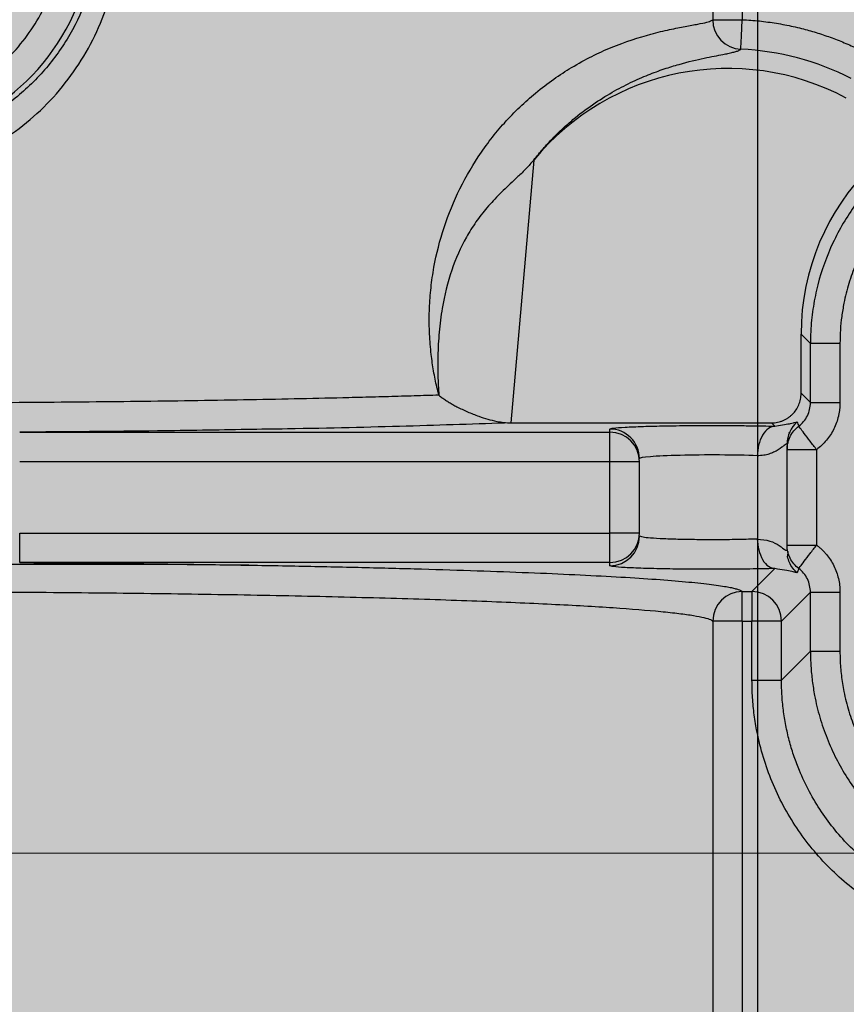
# Model space of a CAD drawing. Units: millimetres. Extents: x -291811 to 61400, y 19462 to 33921.
# Drawn here: x 49287 to 49315, y 24347 to 24380 of the extents above; entities that cross this region are included whole.
import ezdxf

# ---------------------------------------------------------------- set-up
doc = ezdxf.new("R2010")
doc.units = ezdxf.units.MM
doc.header["$LTSCALE"] = 50
doc.linetypes.add('HIDDEN', pattern=[1.905, 1.27, -0.635])
doc.layers.get('0').update_dxf_attribs({"color": 1})
doc.layers.get('Defpoints').update_dxf_attribs({"color": 4})
for name, color, linetype, lineweight in [('0_Koty', 153, 'Continuous', 5), ('0_Nevidcary', 8, 'HIDDEN', 5), ('0_Obrys', 7, 'Continuous', 35), ('0_Srafa', 8, 'Continuous', 5)]:
    doc.layers.add(name, color=color, linetype=linetype, lineweight=lineweight)
doc.styles.get("Standard").update_dxf_attribs({"font": 'tahoma.ttf'})
doc.dimstyles.new('SOSY', dxfattribs={"dimtxt": 2.5, "dimasz": 2.5, "dimexe": 1.5, "dimexo": 2.5, "dimtad": 1, "dimdec": 1, "dimtxsty": 'Standard', "dimcen": 2.5, "dimclrd": 256, "dimclre": 256, "dimclrt": 256, "dimadec": 0, "dimazin": 0, "dimtfac": 1, "dimtdec": 1, "dimtmove": 0, "dimatfit": 3, "dimfxl": 1, "dimtfill": 1, "dimlwd": -1, "dimlwe": -1, "dimarcsym": 0})

# ---------------------------------------------------------------- blocks, each defined once
blk = doc.blocks.new('*U255')
at = {"layer": '0_Srafa'}
h = blk.add_hatch(color=252, dxfattribs=at)
h.dxf.hatch_style = 1
h.paths.add_polyline_path([(1.5, 490), (-1.5, 490), (-1.5, 486.5), (1.5, 486.5)], flags=0)
h.paths.add_polyline_path([(1.5, 490), (-1.5, 490), (-1.5, 486.5), (1.5, 486.5)], flags=0)
h.paths.add_polyline_path([(1.5, 486.5), (-1.5, 486.5), (-1.493, 83.5), (1.507, 83.5)], flags=16)
h.paths.add_polyline_path([(1.5, 490), (-1.5, 490), (-1.5, 486.5), (1.5, 486.5)], flags=0)
h.paths.add_polyline_path([(1.5, 486.5), (-1.5, 486.5), (-1.493, 83.5), (1.507, 83.5)], flags=0)
h.paths.add_polyline_path([(1.5, 490), (-1.5, 490), (-1.5, 486.5), (1.5, 486.5)], flags=0)
h.paths.add_polyline_path([(60, 480), (50, 490), (50, 995), (45, 1000), (-45, 1000), (-50, 995), (-50, 490), (-50, 393.635, -0.702061), (-38.5, 389.482), (-38.5, 366.986, -0.702061), (-50, 362.832), (-50, 282.71, -0.702061), (-38.5, 278.556), (-38.5, 233.875, -0.702061), (-50, 229.722), (-50, 149.599, -0.702061), (-38.5, 145.446), (-38.5, 122.949, -0.702061), (-50, 118.796), (-50, 80), (50, 80), (50, 83.5), (60, 103.188)])
h.paths.add_polyline_path([(38.5, 122.949), (38.5, 145.446, -1), (51.5, 145.446), (51.5, 122.949, -1)], flags=16)
h.paths.add_polyline_path([(1.507, 83.5), (-1.493, 83.5), (-1.5, 490), (-1.507, 490), (-27.007, 490, -0.414142), (-33.007, 495.999), (-33.007, 524.643, -0.070905), (-32.768, 526.319), (-27.143, 545.67, -0.333475), (-21.387, 550), (-10.257, 550), (-10.257, 546.5), (-21.005, 546.5, 0.333581), (-23.885, 544.337), (-29.388, 525.408, 0.070688), (-29.507, 524.573), (-29.507, 496.5, 0.414864), (-26.5, 493.5), (26.5, 493.5, 0.413564), (29.493, 496.5), (29.493, 524.573, 0.070999), (29.374, 525.412), (23.872, 544.337, 0.333581), (20.991, 546.5), (10.243, 546.5), (10.243, 550), (21.359, 550, -0.333688), (27.127, 545.68), (32.755, 526.319, -0.070782), (32.993, 524.645), (32.993, 496.001, -0.414285), (26.993, 490), (26.993, 490), (1.5, 490)], flags=16)
h.paths.add_polyline_path([(31.723, 205.183, -1), (43.263, 205.183, -1)], flags=16)
h.paths.add_polyline_path([(38.5, 233.875), (38.5, 278.556, -1), (51.5, 278.556), (51.5, 233.875, -1)], flags=16)
h.paths.add_polyline_path([(-43.277, 205.183, -1), (-31.737, 205.183, -1)], flags=16)
h.paths.add_polyline_path([(32.993, 293.349, -1), (41.993, 293.349, -1)], flags=16)
h.paths.add_polyline_path([(-42.007, 293.349, -1), (-33.007, 293.349, -1)], flags=16)
h.paths.add_polyline_path([(38.5, 366.986), (38.5, 389.482, -1), (51.5, 389.482), (51.5, 366.986, -1)], flags=16)
h.paths.add_polyline_path([(31.723, 435.913, -1), (43.263, 435.913, -1)], flags=16)
h.paths.add_polyline_path([(-43.277, 435.913, -1), (-31.737, 435.913, -1)], flags=16)
h.paths.add_polyline_path([(-6.5, 608), (-6.5, 622, -1), (6.5, 622), (6.5, 608, -1)], flags=16)
h.paths.add_polyline_path([(-7, 795, -1), (7, 795, -1)], flags=16)
h.paths.add_polyline_path([(-6.5, 968.002), (-6.5, 982.002, -1), (6.5, 982.002), (6.5, 968.002, -1)], flags=16)
h.paths.add_polyline_path([(-50, 118.796, -0.175046), (-51.5, 122.949), (-51.5, 145.446, -0.175046), (-50, 149.599), (-50, 229.722, -0.175046), (-51.5, 233.875), (-51.5, 278.556, -0.175046), (-50, 282.71), (-50, 362.832, -0.175046), (-51.5, 366.986), (-51.5, 389.482, -0.175046), (-50, 393.635), (-50, 490), (-60, 480), (-60, 103.188), (-50, 83.5)])
blk = doc.blocks.new('*D210')
at = {"layer": '0_Koty', "transparency": 16777216}
for p, q in [((49136.883, 24776.937), (49136.883, 25302.931)), ((49461.883, 24120.737), (49461.883, 25302.931)), ((49211.883, 25257.931), (49386.883, 25257.931))]:
    blk.add_line(p, q, dxfattribs=at)
for points in [[(49211.883, 25270.431), (49211.883, 25245.431), (49136.883, 25257.931)], [(49386.883, 25270.431), (49386.883, 25245.431), (49461.883, 25257.931)]]:
    blk.add_solid(points, dxfattribs=at)
at = {"layer": 'Defpoints', "color": 0, "transparency": 16777216}
for p in [(49461.883, 25257.931), (49136.883, 24701.937), (49461.883, 24045.737)]:
    blk.add_point(p, dxfattribs=at)
at = {"layer": '0_Koty', "transparency": 16777216, "insert": (49299.383, 25354.804), "char_height": 75, "attachment_point": 2, "bg_fill": 3, "box_fill_scale": 1.1, "bg_fill_color": 256, "bg_fill_true_color": 13158600, "bg_fill_transparency": 0}
blk.add_mtext('{\\W0.8;325}', dxfattribs=at)

msp = doc.modelspace()

# ---------------------------------------------------------------- linework, layer by layer
at = {"layer": '0_Nevidcary'}
msp.add_lwpolyline([(49341.876, 24352.085), (49221.876, 24352.085), (49221.876, 24322.085), (49341.876, 24322.085)], close=True, dxfattribs=at)
at = {"layer": 'Defpoints'}
msp.add_lwpolyline([(49251.883, 25123.733), (49311.883, 25123.733), (49311.883, 24048.737), (49251.883, 24048.737)], close=True, dxfattribs=at)

# ---------------------------------------------------------------- block references
at = {"layer": '0_Obrys'}
msp.add_blockref('*U255', (49281.883, 24043.737), dxfattribs=at)

# ---------------------------------------------------------------- next in the draw order: dimensions: what is measured, and where the dimension line sits
at = {"layer": '0_Koty'}
dim = msp.add_linear_dim(base=(49461.883, 25257.931), p1=(49136.883, 24701.937), p2=(49461.883, 24045.737), angle=0, text='{\\W0.8;<>}', dimstyle='SOSY', override={"dimscale": 30, "dimtfill": 0}, dxfattribs=at)
dim.commit()
dim.dimension.update_dxf_attribs({"geometry": '*D210', "text_midpoint": (49299.383, 25315.743)})

# ---------------------------------------------------------------- next in the draw order: linework, layer by layer
for p, q in [((49310.368, 24393.947), (49310.368, 24380.311)), ((49311.367, 24393.947), (49311.367, 24380.311)), ((49310.368, 24380.311), (49311.367, 24380.311)), ((49304.308, 24375.558), (49303.537, 24366.658)), ((49313.676, 24369.348), (49313.361, 24369.663)), ((49313.361, 24367.658), (49313.361, 24369.663)), ((49313.676, 24367.342), (49313.676, 24369.348)), ((49314.675, 24369.348), (49314.675, 24367.342)), ((49313.361, 24367.658), (49313.676, 24367.342)), ((49303.537, 24366.658), (49312.361, 24366.658)), ((49312.474, 24366.546), (49312.361, 24366.658)), ((49313.13, 24366.667), (49313.229, 24366.693)), ((49286.904, 24366.343), (49306.884, 24366.343)), ((49306.884, 24366.343), (49306.884, 24366.448)), ((49312.474, 24366.546), (49312.598, 24366.567)), ((49312.95, 24366.323), (49312.965, 24366.33)), ((49312.903, 24366.13), (49312.91, 24365.973)), ((49312.884, 24362.52), (49312.884, 24365.749)), ((49313.884, 24365.749), (49313.884, 24362.52)), ((49306.884, 24365.343), (49286.904, 24365.343)), ((49306.884, 24362.926), (49306.884, 24365.343)), ((49307.884, 24362.926), (49307.884, 24365.343)), ((49286.904, 24362.926), (49306.884, 24362.926)), ((49307.938, 24362.805), (49307.884, 24362.821)), ((49312.851, 24362.344), (49312.884, 24362.33)), ((49312.91, 24362.296), (49312.903, 24362.139)), ((49306.884, 24361.926), (49286.904, 24361.926)), ((49306.884, 24361.821), (49306.884, 24361.926)), ((49312.952, 24361.969), (49312.934, 24361.976)), ((49294.664, 24361.84), (49293.398, 24361.849)), ((49311.696, 24360.946), (49312.474, 24361.723)), ((49313.229, 24361.576), (49313.174, 24361.591)), ((49311.367, 24360.946), (49311.696, 24360.946)), ((49313.676, 24360.927), (49312.696, 24359.947)), ((49313.676, 24360.927), (49314.675, 24360.927)), ((49313.676, 24358.921), (49313.676, 24360.927)), ((49314.675, 24360.927), (49314.675, 24358.921)), ((49310.368, 24359.947), (49310.368, 24323.322)), ((49311.367, 24359.947), (49310.368, 24359.947)), ((49311.367, 24359.947), (49311.367, 24323.322)), ((49311.367, 24359.947), (49311.696, 24359.947)), ((49312.696, 24359.947), (49311.696, 24359.947)), ((49311.696, 24357.941), (49311.696, 24359.947)), ((49312.696, 24357.941), (49312.696, 24359.947)), ((49312.696, 24357.941), (49313.676, 24358.921)), ((49311.696, 24357.941), (49312.696, 24357.941))]:
    msp.add_line(p, q)
for centre, radius, start, end in [((49281.884, 24383.635), 7.534, 134.9932, 45.0068), ((49311.369, 24380.312), 1.001, 180.0758, 267.2088), ((49310.884, 24370.135), 9.189, 63.0205, 87.2824), ((49310.884, 24370.135), 8.524, 61.9676, 140.4876), ((49313.881, 24365.939), 0.997, 130.896, 179.9871), ((49306.885, 24365.448), 1, 0.0171, 90.0179), ((49306.885, 24365.343), 1, 0.0175, 90.0175), ((49306.885, 24362.926), 1, 269.9825, 359.9825), ((49306.885, 24362.821), 1, 269.9825, 359.9825), ((49311.369, 24359.945), 1.001, 90.0781, 179.9198), ((49311.695, 24359.945), 1.001, 0.0813, 89.9187)]:
    msp.add_arc(centre, radius, start, end)
msp.add_ellipse((49321.365, 24369.653), major_axis=(-5.664, 5.664), ratio=0.998783, start_param=-0.784789, end_param=0.784789)
for points, knots in [([(49275.879, 24389.744), (49275.822, 24389.683), (49275.707, 24389.562), (49275.541, 24389.373), (49275.381, 24389.179), (49275.227, 24388.981), (49275.003, 24388.678), (49274.726, 24388.257), (49274.418, 24387.708), (49274.149, 24387.137), (49273.846, 24386.352), (49273.573, 24385.33), (49273.422, 24384.067), (49273.451, 24382.794), (49273.66, 24381.54), (49274.043, 24380.331), (49274.592, 24379.194), (49275.297, 24378.149), (49276.144, 24377.218), (49277.119, 24376.421), (49278.204, 24375.776), (49279.378, 24375.3), (49280.615, 24375.008), (49281.884, 24374.909), (49283.154, 24375.008), (49284.391, 24375.3), (49285.564, 24375.776), (49286.65, 24376.421), (49287.625, 24377.218), (49288.472, 24378.149), (49289.177, 24379.194), (49289.726, 24380.331), (49290.109, 24381.54), (49290.318, 24382.794), (49290.347, 24384.067), (49290.196, 24385.33), (49289.922, 24386.352), (49289.619, 24387.137), (49289.351, 24387.708), (49289.043, 24388.257), (49288.735, 24388.724), (49288.441, 24389.115), (49288.175, 24389.438), (49287.985, 24389.642), (49287.889, 24389.744)], [0, 0, 0, 0, 0.006259, 0.012511, 0.018761, 0.025013, 0.031273, 0.046916, 0.062541, 0.078191, 0.093809, 0.125056, 0.156302, 0.187547, 0.218794, 0.25004, 0.281288, 0.312535, 0.343783, 0.375029, 0.406274, 0.437518, 0.46876, 0.500001, 0.531242, 0.562484, 0.593728, 0.624973, 0.656219, 0.687467, 0.718714, 0.749962, 0.781208, 0.812454, 0.8437, 0.874946, 0.906193, 0.92181, 0.937461, 0.953084, 0.968728, 0.979156, 0.989572, 1, 1, 1, 1]), ([(49287.387, 24389.044), (49287.445, 24388.985), (49287.559, 24388.868), (49287.724, 24388.685), (49287.884, 24388.497), (49288.037, 24388.304), (49288.184, 24388.106), (49288.417, 24387.77), (49288.713, 24387.281), (49289.03, 24386.621), (49289.282, 24385.935), (49289.527, 24385.003), (49289.667, 24383.803), (49289.563, 24382.357), (49289.186, 24380.948), (49288.545, 24379.625), (49287.661, 24378.444), (49286.572, 24377.455), (49285.33, 24376.696), (49283.988, 24376.186), (49282.59, 24375.931), (49281.176, 24375.931), (49279.779, 24376.187), (49278.436, 24376.697), (49277.195, 24377.457), (49276.107, 24378.446), (49275.223, 24379.628), (49274.582, 24380.95), (49274.206, 24382.36), (49274.101, 24383.806), (49274.242, 24385.006), (49274.488, 24385.937), (49274.74, 24386.623), (49275.057, 24387.283), (49275.396, 24387.843), (49275.73, 24388.307), (49276.041, 24388.689), (49276.268, 24388.925), (49276.381, 24389.044)], [0, 0, 0, 0, 0.006848, 0.013695, 0.020543, 0.02739, 0.034238, 0.041085, 0.061426, 0.081766, 0.101788, 0.12181, 0.161201, 0.200511, 0.24034, 0.280837, 0.321812, 0.362659, 0.402884, 0.44222, 0.48085, 0.51922, 0.557853, 0.597186, 0.637414, 0.678274, 0.719215, 0.75974, 0.799572, 0.838882, 0.878272, 0.898286, 0.918301, 0.938649, 0.958997, 0.972664, 0.986332, 1, 1, 1, 1]), ([(49277.264, 24388.256), (49277.208, 24388.198), (49277.096, 24388.083), (49276.936, 24387.904), (49276.782, 24387.719), (49276.586, 24387.465), (49276.359, 24387.134), (49276.117, 24386.718), (49275.906, 24386.286), (49275.667, 24385.69), (49275.452, 24384.914), (49275.334, 24383.957), (49275.358, 24382.992), (49275.523, 24382.041), (49275.825, 24381.125), (49276.259, 24380.263), (49276.815, 24379.474), (49277.48, 24378.776), (49278.241, 24378.182), (49279.08, 24377.706), (49279.981, 24377.359), (49280.922, 24377.148), (49281.884, 24377.077), (49282.847, 24377.148), (49283.788, 24377.359), (49284.688, 24377.706), (49285.528, 24378.182), (49286.289, 24378.776), (49286.954, 24379.474), (49287.51, 24380.263), (49287.943, 24381.125), (49288.246, 24382.041), (49288.411, 24382.992), (49288.434, 24383.957), (49288.316, 24384.914), (49288.059, 24385.844), (49287.733, 24386.58), (49287.41, 24387.134), (49287.137, 24387.531), (49286.837, 24387.908), (49286.615, 24388.14), (49286.504, 24388.256)], [0, 0, 0, 0, 0.007827, 0.015641, 0.023453, 0.031273, 0.046898, 0.062541, 0.078166, 0.093809, 0.125055, 0.156302, 0.187548, 0.218795, 0.250041, 0.281288, 0.312534, 0.343781, 0.375027, 0.406274, 0.43752, 0.468767, 0.500013, 0.53126, 0.562506, 0.593753, 0.624999, 0.656246, 0.687492, 0.718739, 0.749985, 0.781232, 0.812478, 0.843725, 0.874971, 0.906218, 0.937464, 0.953089, 0.968732, 0.984353, 1, 1, 1, 1]), ([(49301.095, 24367.596), (49301.073, 24367.686), (49301.027, 24367.865), (49300.969, 24368.138), (49300.917, 24368.414), (49300.873, 24368.692), (49300.819, 24369.107), (49300.773, 24369.665), (49300.765, 24370.365), (49300.805, 24371.063), (49300.923, 24371.991), (49301.196, 24373.145), (49301.717, 24374.475), (49302.433, 24375.735), (49303.339, 24376.895), (49304.427, 24377.923), (49305.678, 24378.789), (49307.042, 24379.451), (49308.134, 24379.798), (49308.924, 24379.984), (49309.458, 24380.087), (49309.881, 24380.163), (49310.129, 24380.214), (49310.262, 24380.254), (49310.331, 24380.282), (49310.356, 24380.301), (49310.368, 24380.311)], [0, 0, 0, 0, 0.009285, 0.018569, 0.027854, 0.037139, 0.046423, 0.069242, 0.09206, 0.114946, 0.137832, 0.184272, 0.23294, 0.285016, 0.341786, 0.405403, 0.47898, 0.566335, 0.670505, 0.730049, 0.789594, 0.852531, 0.915468, 0.943645, 0.971823, 1, 1, 1, 1]), ([(49311.32, 24379.313), (49311.32, 24379.322), (49311.326, 24379.431), (49311.343, 24379.803), (49311.355, 24380.052), (49311.367, 24380.311)], [0, 0, 0, 0, 0.5, 0.5, 1, 1, 1, 1]), ([(49311.367, 24380.311), (49311.464, 24380.306), (49311.658, 24380.295), (49311.948, 24380.268), (49312.236, 24380.234), (49312.523, 24380.191), (49312.809, 24380.14), (49313.094, 24380.081), (49313.447, 24379.998), (49313.867, 24379.881), (49314.35, 24379.719), (49314.824, 24379.536), (49315.132, 24379.394), (49315.286, 24379.322)], [0, 0, 0, 0, 0.071593, 0.143035, 0.214384, 0.285699, 0.357037, 0.428457, 0.500017, 0.625093, 0.749907, 0.874772, 1, 1, 1, 1]), ([(49304.308, 24375.558), (49304.36, 24375.623), (49304.464, 24375.753), (49304.623, 24375.939), (49304.785, 24376.12), (49304.95, 24376.294), (49305.118, 24376.462), (49305.289, 24376.624), (49305.462, 24376.78), (49305.8, 24377.07), (49306.311, 24377.455), (49306.966, 24377.864), (49307.598, 24378.194), (49308.186, 24378.45), (49308.736, 24378.651), (49309.402, 24378.856), (49309.968, 24378.988), (49310.427, 24379.08), (49310.655, 24379.123), (49310.801, 24379.152), (49310.921, 24379.176), (49311.055, 24379.206), (49311.182, 24379.241), (49311.275, 24379.276), (49311.305, 24379.3), (49311.32, 24379.313)], [0, 0, 0, 0, 0.014631, 0.029396, 0.044303, 0.059361, 0.074578, 0.089963, 0.105524, 0.121267, 0.181525, 0.244282, 0.305413, 0.368624, 0.430502, 0.49391, 0.619835, 0.682744, 0.746277, 0.76913, 0.792042, 0.84372, 0.895565, 0.947639, 1, 1, 1, 1]), ([(49321.671, 24377.343), (49321.587, 24377.342), (49321.42, 24377.34), (49321.169, 24377.328), (49320.918, 24377.309), (49320.669, 24377.281), (49320.42, 24377.245), (49320.007, 24377.173), (49319.437, 24377.036), (49318.723, 24376.792), (49318.035, 24376.482), (49317.163, 24375.984), (49316.165, 24375.21), (49315.165, 24374.075), (49314.394, 24372.773), (49313.967, 24371.585), (49313.763, 24370.601), (49313.699, 24370.017), (49313.678, 24369.599), (49313.677, 24369.431), (49313.676, 24369.348)], [0, 0, 0, 0, 0.020025, 0.040051, 0.060076, 0.080101, 0.100127, 0.120152, 0.180188, 0.240223, 0.300242, 0.36026, 0.480144, 0.600025, 0.719921, 0.839846, 0.899896, 0.959945, 0.979973, 1, 1, 1, 1]), ([(49321.671, 24376.343), (49321.579, 24376.342), (49321.396, 24376.34), (49321.122, 24376.324), (49320.849, 24376.297), (49320.577, 24376.259), (49320.171, 24376.187), (49319.637, 24376.053), (49318.99, 24375.822), (49318.368, 24375.528), (49317.582, 24375.057), (49316.692, 24374.327), (49315.962, 24373.437), (49315.491, 24372.651), (49315.197, 24372.03), (49314.966, 24371.382), (49314.817, 24370.789), (49314.731, 24370.262), (49314.684, 24369.806), (49314.678, 24369.501), (49314.675, 24369.348)], [0, 0, 0, 0, 0.025065, 0.050066, 0.075043, 0.100032, 0.125074, 0.18757, 0.250104, 0.312596, 0.375132, 0.500007, 0.624882, 0.687368, 0.74991, 0.812397, 0.87494, 0.91662, 0.958247, 1, 1, 1, 1]), ([(49304.308, 24375.558), (49304.266, 24375.508), (49304.182, 24375.409), (49304.049, 24375.268), (49303.912, 24375.13), (49303.773, 24374.995), (49303.52, 24374.756), (49303.157, 24374.415), (49302.723, 24373.955), (49302.343, 24373.466), (49301.913, 24372.781), (49301.49, 24371.814), (49301.221, 24370.713), (49301.096, 24369.731), (49301.057, 24368.968), (49301.057, 24368.256), (49301.082, 24367.816), (49301.095, 24367.596)], [0, 0, 0, 0, 0.021387, 0.042771, 0.064157, 0.085541, 0.106927, 0.179697, 0.252468, 0.321851, 0.391231, 0.528425, 0.675849, 0.765192, 0.854542, 0.92727, 1, 1, 1, 1]), ([(49314.675, 24369.348), (49314.56, 24369.348), (49314.435, 24369.348), (49314.194, 24369.348), (49314.078, 24369.348), (49313.884, 24369.348), (49313.807, 24369.348), (49313.705, 24369.348), (49313.68, 24369.348), (49313.676, 24369.348)], [0, 0, 0, 0, 0.25, 0.25, 0.5, 0.5, 0.75, 0.75, 1, 1, 1, 1]), ([(49301.095, 24367.596), (49300.958, 24367.592), (49300.682, 24367.583), (49300.26, 24367.57), (49299.832, 24367.557), (49299.396, 24367.545), (49298.954, 24367.532), (49298.506, 24367.52), (49297.672, 24367.499), (49296.421, 24367.47), (49294.713, 24367.437), (49292.945, 24367.407), (49290.52, 24367.374), (49287.379, 24367.343), (49283.508, 24367.326), (49279.607, 24367.327), (49275.749, 24367.348), (49272.005, 24367.388), (49268.444, 24367.445), (49265.134, 24367.52), (49262.135, 24367.61), (49259.504, 24367.714), (49257.29, 24367.831), (49255.826, 24367.936), (49254.901, 24368.023), (49254.333, 24368.091), (49253.894, 24368.159), (49253.642, 24368.216), (49253.508, 24368.26), (49253.438, 24368.291), (49253.413, 24368.312), (49253.401, 24368.322)], [0, 0, 0, 0, 0.008576, 0.017152, 0.025729, 0.034305, 0.042881, 0.051457, 0.060033, 0.090039, 0.120045, 0.150046, 0.180047, 0.240008, 0.299963, 0.359918, 0.419875, 0.479836, 0.539805, 0.599783, 0.659772, 0.719773, 0.779785, 0.839808, 0.86984, 0.899873, 0.929909, 0.959944, 0.973296, 0.986648, 1, 1, 1, 1]), ([(49301.095, 24367.596), (49301.132, 24367.567), (49301.205, 24367.509), (49301.323, 24367.427), (49301.446, 24367.349), (49301.573, 24367.275), (49301.775, 24367.166), (49302.062, 24367.031), (49302.413, 24366.891), (49302.747, 24366.782), (49303.032, 24366.712), (49303.297, 24366.667), (49303.457, 24366.661), (49303.537, 24366.658)], [0, 0, 0, 0, 0.059023, 0.118034, 0.177057, 0.236083, 0.295097, 0.450435, 0.605761, 0.719875, 0.833967, 0.916996, 1, 1, 1, 1]), ([(49312.361, 24366.658), (49312.395, 24366.659), (49312.464, 24366.661), (49312.564, 24366.677), (49312.661, 24366.703), (49312.754, 24366.737), (49312.842, 24366.779), (49312.924, 24366.83), (49312.999, 24366.887), (49313.092, 24366.971), (49313.194, 24367.094), (49313.287, 24367.264), (49313.349, 24367.455), (49313.357, 24367.59), (49313.361, 24367.658)], [0, 0, 0, 0, 0.0655356, 0.1302126, 0.1940318, 0.2569944, 0.3191015, 0.3803544, 0.4407541, 0.5003021, 0.6201044, 0.7433156, 0.8699447, 1, 1, 1, 1]), ([(49313.281, 24366.545), (49313.403, 24366.638), (49313.504, 24366.759), (49313.64, 24367.035), (49313.676, 24367.188), (49313.676, 24367.342)], [0, 0, 0, 0, 0.5, 0.5, 1, 1, 1, 1]), ([(49313.676, 24367.342), (49313.68, 24367.342), (49313.705, 24367.342), (49313.807, 24367.342), (49313.884, 24367.342), (49314.078, 24367.342), (49314.194, 24367.342), (49314.435, 24367.342), (49314.56, 24367.342), (49314.675, 24367.342)], [0, 0, 0, 0, 0.25, 0.25, 0.5, 0.5, 0.75, 0.75, 1, 1, 1, 1]), ([(49314.675, 24367.342), (49314.675, 24367.304), (49314.674, 24367.227), (49314.663, 24367.112), (49314.647, 24366.998), (49314.616, 24366.848), (49314.562, 24366.663), (49314.471, 24366.451), (49314.357, 24366.25), (49314.22, 24366.065), (49314.063, 24365.895), (49313.944, 24365.798), (49313.884, 24365.749)], [0, 0, 0, 0, 0.0626876, 0.1251248, 0.1875183, 0.250075, 0.374918, 0.5000506, 0.6248923, 0.7500257, 0.8747847, 1, 1, 1, 1]), ([(49303.537, 24366.658), (49302.387, 24366.619), (49300.086, 24366.541), (49296.991, 24366.467), (49295.05, 24366.438), (49294.586, 24366.431)], [0, 0, 0, 0, 0.432275, 0.86455, 1, 1, 1, 1]), ([(49312.598, 24366.567), (49312.777, 24366.597), (49313.065, 24366.646), (49313.112, 24366.661), (49313.13, 24366.667)], [0, 0, 0, 0, 0.6228534, 1, 1, 1, 1]), ([(49313.229, 24366.693), (49313.237, 24366.668), (49313.255, 24366.618), (49313.272, 24366.569), (49313.281, 24366.545)], [0, 0, 0, 0, 0.5, 1, 1, 1, 1]), ([(49294.586, 24366.431), (49293.591, 24366.415), (49291.146, 24366.374), (49288.483, 24366.354), (49286.904, 24366.343)], [0, 0, 0, 0, 0.407111, 1, 1, 1, 1]), ([(49306.884, 24366.448), (49306.91, 24366.459), (49306.962, 24366.481), (49307.372, 24366.512), (49307.968, 24366.539), (49308.503, 24366.55), (49308.761, 24366.556)], [0, 0, 0, 0, 0.254141, 0.508282, 0.762421, 1, 1, 1, 1]), ([(49306.884, 24365.343), (49306.884, 24365.378), (49306.884, 24365.446), (49306.884, 24365.547), (49306.884, 24365.663), (49306.884, 24365.79), (49306.884, 24365.966), (49306.884, 24366.116), (49306.884, 24366.227), (49306.884, 24366.289), (49306.884, 24366.331), (49306.884, 24366.339), (49306.884, 24366.343)], [0, 0, 0, 0, 0.066738, 0.133476, 0.200214, 0.300266, 0.400319, 0.599833, 0.699885, 0.799936, 0.89997, 1, 1, 1, 1]), ([(49308.761, 24366.556), (49308.778, 24366.556), (49309.059, 24366.563), (49309.725, 24366.568), (49310.606, 24366.571), (49311.143, 24366.566), (49311.368, 24366.564)], [0, 0, 0, 0, 0.023368, 0.381992, 0.740616, 1, 1, 1, 1]), ([(49311.368, 24366.564), (49311.456, 24366.563), (49311.86, 24366.56), (49312.204, 24366.552), (49312.474, 24366.546)], [0, 0, 0, 0, 0.216748, 1, 1, 1, 1]), ([(49312.474, 24366.546), (49312.404, 24366.542), (49312.329, 24366.518), (49312.184, 24366.416), (49312.114, 24366.339), (49311.999, 24366.144), (49311.953, 24366.028), (49311.893, 24365.786), (49311.879, 24365.662), (49311.877, 24365.546)], [0, 0, 0, 0, 0.25, 0.25, 0.5, 0.5, 0.75, 0.75, 1, 1, 1, 1]), ([(49312.884, 24365.749), (49312.884, 24365.897), (49312.919, 24366.054), (49313.059, 24366.334), (49313.163, 24366.456), (49313.281, 24366.545)], [0, 0, 0, 0, 0.5, 0.5, 1, 1, 1, 1]), ([(49313.884, 24365.749), (49313.815, 24365.841), (49313.74, 24365.94), (49313.595, 24366.131), (49313.526, 24366.223), (49313.409, 24366.376), (49313.363, 24366.438), (49313.3, 24366.52), (49313.284, 24366.541), (49313.281, 24366.545)], [0, 0, 0, 0, 0.25, 0.25, 0.5, 0.5, 0.75, 0.75, 1, 1, 1, 1]), ([(49312.884, 24365.939), (49312.884, 24365.942), (49312.883, 24365.947), (49312.876, 24365.948), (49312.865, 24365.945), (49312.842, 24365.931), (49312.796, 24365.897), (49312.678, 24365.806), (49312.504, 24365.69), (49312.276, 24365.598), (49312.124, 24365.561), (49311.989, 24365.545), (49311.914, 24365.546), (49311.877, 24365.546)], [0, 0, 0, 0, 0.044762, 0.089525, 0.134288, 0.179052, 0.289002, 0.398976, 0.659837, 0.77041, 0.880958, 0.940481, 1, 1, 1, 1]), ([(49312.884, 24365.939), (49312.884, 24365.907), (49312.884, 24365.842), (49312.884, 24365.78), (49312.884, 24365.749)], [0, 0, 0, 0, 0.5, 1, 1, 1, 1]), ([(49313.884, 24365.749), (49313.858, 24365.749), (49313.806, 24365.749), (49313.728, 24365.749), (49313.651, 24365.749), (49313.55, 24365.749), (49313.428, 24365.749), (49313.25, 24365.749), (49313.099, 24365.749), (49312.99, 24365.749), (49312.93, 24365.749), (49312.892, 24365.749), (49312.887, 24365.749), (49312.884, 24365.749)], [0, 0, 0, 0, 0.0500621, 0.1001242, 0.1501863, 0.2002484, 0.3002954, 0.4003424, 0.5998195, 0.6998666, 0.7999133, 0.8999572, 1, 1, 1, 1]), ([(49307.884, 24365.343), (49307.884, 24365.343), (49307.883, 24365.343), (49307.873, 24365.343), (49307.858, 24365.343), (49307.829, 24365.343), (49307.779, 24365.343), (49307.67, 24365.343), (49307.519, 24365.343), (49307.34, 24365.343), (49307.195, 24365.343), (49307.041, 24365.343), (49306.937, 24365.343), (49306.884, 24365.343)], [0, 0, 0, 0, 0.050056, 0.100101, 0.150155, 0.200207, 0.300257, 0.400308, 0.599794, 0.699845, 0.799897, 0.899948, 1, 1, 1, 1]), ([(49311.877, 24365.546), (49311.507, 24365.56), (49311.061, 24365.568), (49310.143, 24365.572), (49309.673, 24365.567), (49308.85, 24365.547), (49308.498, 24365.531), (49308.015, 24365.493), (49307.884, 24365.471), (49307.884, 24365.448)], [0, 0, 0, 0, 0.25, 0.25, 0.5, 0.5, 0.75, 0.75, 1, 1, 1, 1]), ([(49286.904, 24361.926), (49286.904, 24361.93), (49286.904, 24361.955), (49286.904, 24362.057), (49286.904, 24362.134), (49286.904, 24362.328), (49286.904, 24362.444), (49286.904, 24362.685), (49286.904, 24362.81), (49286.904, 24362.926)], [0, 0, 0, 0, 0.25, 0.25, 0.5, 0.5, 0.75, 0.75, 1, 1, 1, 1]), ([(49307.884, 24362.926), (49307.884, 24362.926), (49307.777, 24362.926), (49307.406, 24362.926), (49307.146, 24362.926), (49306.884, 24362.926)], [0, 0, 0, 0, 0.5, 0.5, 1, 1, 1, 1]), ([(49306.884, 24361.926), (49306.884, 24361.928), (49306.884, 24361.933), (49306.884, 24361.953), (49306.884, 24361.987), (49306.884, 24362.042), (49306.884, 24362.153), (49306.884, 24362.303), (49306.884, 24362.479), (49306.884, 24362.622), (49306.884, 24362.772), (49306.884, 24362.874), (49306.884, 24362.926)], [0, 0, 0, 0, 0.066724, 0.133449, 0.200173, 0.300224, 0.400276, 0.599791, 0.699843, 0.799895, 0.899948, 1, 1, 1, 1]), ([(49311.877, 24362.723), (49311.677, 24362.717), (49311.286, 24362.705), (49310.601, 24362.698), (49309.91, 24362.699), (49309.258, 24362.71), (49308.679, 24362.729), (49308.263, 24362.754), (49307.992, 24362.78), (49307.955, 24362.797), (49307.938, 24362.805)], [0, 0, 0, 0, 0.135489, 0.26629, 0.398244, 0.53257, 0.660091, 0.798896, 0.910441, 1, 1, 1, 1]), ([(49311.877, 24362.723), (49311.879, 24362.607), (49311.893, 24362.482), (49311.954, 24362.239), (49312, 24362.123), (49312.115, 24361.929), (49312.185, 24361.852), (49312.33, 24361.751), (49312.404, 24361.727), (49312.474, 24361.723)], [0, 0, 0, 0, 0.25, 0.25, 0.5, 0.5, 0.75, 0.75, 1, 1, 1, 1]), ([(49311.877, 24362.723), (49312.027, 24362.708), (49312.329, 24362.679), (49312.63, 24362.503), (49312.817, 24362.35), (49312.842, 24362.345), (49312.851, 24362.344)], [0, 0, 0, 0, 0.2842458, 0.569222, 0.8540926, 1, 1, 1, 1]), ([(49313.281, 24361.724), (49313.163, 24361.813), (49313.059, 24361.935), (49312.919, 24362.215), (49312.884, 24362.372), (49312.884, 24362.52)], [0, 0, 0, 0, 0.5, 0.5, 1, 1, 1, 1]), ([(49312.884, 24362.52), (49312.885, 24362.52), (49312.886, 24362.52), (49312.896, 24362.52), (49312.911, 24362.52), (49312.939, 24362.52), (49312.99, 24362.52), (49313.099, 24362.52), (49313.25, 24362.52), (49313.428, 24362.52), (49313.574, 24362.52), (49313.727, 24362.52), (49313.832, 24362.52), (49313.884, 24362.52)], [0, 0, 0, 0, 0.050061, 0.10012, 0.150181, 0.200241, 0.300288, 0.400335, 0.599812, 0.699859, 0.799906, 0.899953, 1, 1, 1, 1]), ([(49313.281, 24361.724), (49313.284, 24361.728), (49313.3, 24361.749), (49313.363, 24361.831), (49313.409, 24361.893), (49313.526, 24362.046), (49313.595, 24362.138), (49313.74, 24362.329), (49313.815, 24362.428), (49313.884, 24362.52)], [0, 0, 0, 0, 0.25, 0.25, 0.5, 0.5, 0.75, 0.75, 1, 1, 1, 1]), ([(49313.884, 24362.52), (49313.915, 24362.496), (49313.975, 24362.448), (49314.06, 24362.371), (49314.141, 24362.289), (49314.242, 24362.174), (49314.357, 24362.019), (49314.471, 24361.818), (49314.562, 24361.606), (49314.627, 24361.385), (49314.668, 24361.157), (49314.673, 24361.004), (49314.675, 24360.927)], [0, 0, 0, 0, 0.062681, 0.125116, 0.187511, 0.250076, 0.374909, 0.500051, 0.624883, 0.750026, 0.874776, 1, 1, 1, 1]), ([(49286.904, 24361.926), (49287.088, 24361.925), (49287.456, 24361.923), (49288.005, 24361.919), (49288.551, 24361.915), (49289.095, 24361.91), (49289.636, 24361.905), (49290.174, 24361.9), (49290.71, 24361.894), (49291.242, 24361.888), (49292.389, 24361.874), (49294.121, 24361.85), (49296.369, 24361.81), (49298.511, 24361.764), (49301.204, 24361.693), (49304.235, 24361.591), (49306.721, 24361.472), (49308.342, 24361.37), (49309.364, 24361.289), (49310.188, 24361.206), (49310.681, 24361.138), (49310.963, 24361.086), (49311.117, 24361.051), (49311.236, 24361.016), (49311.323, 24360.981), (49311.353, 24360.958), (49311.367, 24360.946)], [0, 0, 0, 0, 0.01392, 0.027821, 0.04171, 0.055592, 0.06947, 0.083351, 0.097238, 0.111139, 0.125056, 0.187558, 0.250076, 0.312578, 0.375096, 0.500002, 0.624908, 0.68741, 0.749928, 0.81243, 0.874948, 0.899981, 0.924973, 0.949954, 0.974954, 1, 1, 1, 1]), ([(49313.229, 24361.576), (49313.175, 24361.629), (49313.069, 24361.733), (49312.965, 24361.926), (49312.911, 24362.064), (49312.904, 24362.137), (49312.903, 24362.139)], [0, 0, 0, 0, 0.337323, 0.669488, 0.988944, 1, 1, 1, 1]), ([(49293.398, 24361.849), (49292.663, 24361.855), (49290.767, 24361.87), (49287.563, 24361.853), (49284.032, 24361.871), (49280.571, 24361.89), (49278.39, 24361.894), (49277.27, 24361.896)], [0, 0, 0, 0, 0.142447, 0.367775, 0.598861, 0.793998, 1, 1, 1, 1]), ([(49308.761, 24361.713), (49308.503, 24361.719), (49307.968, 24361.73), (49307.372, 24361.757), (49306.962, 24361.788), (49306.91, 24361.81), (49306.884, 24361.821)], [0, 0, 0, 0, 0.237579, 0.491718, 0.745859, 1, 1, 1, 1]), ([(49311.368, 24361.705), (49311.143, 24361.703), (49310.606, 24361.698), (49309.725, 24361.701), (49309.059, 24361.706), (49308.778, 24361.713), (49308.761, 24361.713)], [0, 0, 0, 0, 0.259384, 0.618008, 0.976632, 1, 1, 1, 1]), ([(49312.474, 24361.723), (49312.204, 24361.717), (49311.86, 24361.709), (49311.456, 24361.706), (49311.368, 24361.705)], [0, 0, 0, 0, 0.783252, 1, 1, 1, 1]), ([(49313.174, 24361.591), (49313.149, 24361.599), (49313.088, 24361.62), (49312.701, 24361.685), (49312.474, 24361.723)], [0, 0, 0, 0, 0.413885, 1, 1, 1, 1]), ([(49313.281, 24361.724), (49313.272, 24361.7), (49313.255, 24361.651), (49313.237, 24361.601), (49313.229, 24361.576)], [0, 0, 0, 0, 0.5, 1, 1, 1, 1]), ([(49313.676, 24360.927), (49313.676, 24361.081), (49313.64, 24361.234), (49313.504, 24361.51), (49313.403, 24361.631), (49313.281, 24361.724)], [0, 0, 0, 0, 0.5, 0.5, 1, 1, 1, 1]), ([(49253.401, 24359.947), (49253.407, 24359.952), (49253.42, 24359.964), (49253.45, 24359.982), (49253.487, 24360), (49253.533, 24360.017), (49253.588, 24360.035), (49253.651, 24360.053), (49253.722, 24360.07), (49253.881, 24360.105), (49254.182, 24360.157), (49254.715, 24360.225), (49255.377, 24360.292), (49256.425, 24360.379), (49258.042, 24360.482), (49260.432, 24360.595), (49263.228, 24360.695), (49266.377, 24360.78), (49269.818, 24360.849), (49273.487, 24360.9), (49277.315, 24360.932), (49281.229, 24360.945), (49285.155, 24360.938), (49289.02, 24360.912), (49292.75, 24360.868), (49296.274, 24360.805), (49299.527, 24360.725), (49302.447, 24360.63), (49304.978, 24360.521), (49307.072, 24360.401), (49308.421, 24360.293), (49309.246, 24360.203), (49309.735, 24360.134), (49310.093, 24360.064), (49310.266, 24360.01), (49310.341, 24359.97), (49310.359, 24359.954), (49310.368, 24359.947)], [0, 0, 0, 0, 0.005604, 0.011209, 0.016813, 0.022418, 0.028022, 0.033627, 0.039231, 0.044836, 0.067248, 0.08966, 0.11207, 0.13448, 0.179266, 0.224044, 0.268814, 0.313575, 0.358328, 0.403075, 0.447816, 0.492555, 0.537294, 0.582034, 0.626779, 0.67153, 0.716288, 0.761055, 0.80583, 0.850614, 0.895405, 0.917816, 0.940228, 0.962641, 0.985055, 0.992527, 1, 1, 1, 1]), ([(49311.367, 24359.947), (49311.367, 24359.981), (49311.367, 24360.049), (49311.367, 24360.15), (49311.367, 24360.266), (49311.367, 24360.393), (49311.367, 24360.569), (49311.367, 24360.719), (49311.367, 24360.83), (49311.367, 24360.892), (49311.367, 24360.934), (49311.367, 24360.942), (49311.367, 24360.946)], [0, 0, 0, 0, 0.066738, 0.133477, 0.200215, 0.300268, 0.400321, 0.599837, 0.699889, 0.79994, 0.899973, 1, 1, 1, 1]), ([(49311.696, 24360.946), (49311.696, 24360.944), (49311.696, 24360.939), (49311.696, 24360.92), (49311.696, 24360.885), (49311.696, 24360.83), (49311.696, 24360.719), (49311.696, 24360.569), (49311.696, 24360.393), (49311.696, 24360.25), (49311.696, 24360.1), (49311.696, 24359.998), (49311.696, 24359.947)], [0, 0, 0, 0, 0.0667229, 0.1334459, 0.2001688, 0.30022, 0.4002727, 0.5997882, 0.6998411, 0.7998941, 0.899947, 1, 1, 1, 1]), ([(49313.676, 24358.921), (49313.68, 24358.921), (49313.705, 24358.921), (49313.807, 24358.921), (49313.884, 24358.921), (49314.078, 24358.921), (49314.194, 24358.921), (49314.435, 24358.921), (49314.56, 24358.921), (49314.675, 24358.921)], [0, 0, 0, 0, 0.25, 0.25, 0.5, 0.5, 0.75, 0.75, 1, 1, 1, 1]), ([(49313.676, 24358.921), (49313.677, 24358.838), (49313.678, 24358.67), (49313.691, 24358.419), (49313.71, 24358.168), (49313.738, 24357.919), (49313.773, 24357.67), (49313.845, 24357.257), (49313.982, 24356.687), (49314.227, 24355.973), (49314.537, 24355.286), (49315.035, 24354.413), (49315.808, 24353.415), (49316.944, 24352.415), (49318.246, 24351.644), (49319.434, 24351.217), (49320.418, 24351.013), (49321.002, 24350.949), (49321.42, 24350.929), (49321.587, 24350.927), (49321.671, 24350.926)], [0, 0, 0, 0, 0.020025, 0.040051, 0.060076, 0.080101, 0.100127, 0.120152, 0.180188, 0.240223, 0.300242, 0.36026, 0.480144, 0.600025, 0.719921, 0.839846, 0.899896, 0.959945, 0.979973, 1, 1, 1, 1]), ([(49314.675, 24358.921), (49314.677, 24358.83), (49314.679, 24358.646), (49314.695, 24358.372), (49314.722, 24358.099), (49314.76, 24357.827), (49314.832, 24357.421), (49314.966, 24356.887), (49315.197, 24356.24), (49315.491, 24355.618), (49315.962, 24354.832), (49316.692, 24353.942), (49317.582, 24353.212), (49318.368, 24352.741), (49318.989, 24352.448), (49319.637, 24352.216), (49320.23, 24352.067), (49320.757, 24351.981), (49321.213, 24351.934), (49321.518, 24351.928), (49321.671, 24351.926)], [0, 0, 0, 0, 0.025065, 0.0500664, 0.0750427, 0.1000325, 0.1250743, 0.18757, 0.250104, 0.3125965, 0.3751318, 0.500007, 0.6248822, 0.6873684, 0.7499099, 0.8123971, 0.8749397, 0.9166198, 0.958247, 1, 1, 1, 1]), ([(49320.691, 24348.947), (49320.593, 24348.948), (49320.396, 24348.949), (49320.102, 24348.964), (49319.809, 24348.988), (49319.517, 24349.022), (49319.226, 24349.065), (49318.743, 24349.153), (49318.076, 24349.32), (49317.243, 24349.617), (49316.444, 24349.995), (49315.433, 24350.601), (49314.289, 24351.539), (49313.351, 24352.683), (49312.745, 24353.694), (49312.367, 24354.493), (49312.07, 24355.326), (49311.879, 24356.088), (49311.767, 24356.766), (49311.708, 24357.352), (49311.7, 24357.745), (49311.696, 24357.941)], [0, 0, 0, 0, 0.0208911, 0.0417343, 0.0625517, 0.0833658, 0.1041988, 0.1250732, 0.1875722, 0.2501021, 0.3125996, 0.3751309, 0.5000082, 0.6248856, 0.6873796, 0.7499144, 0.812407, 0.8749433, 0.9166294, 0.9582554, 1, 1, 1, 1]), ([(49320.691, 24349.946), (49320.6, 24349.947), (49320.419, 24349.949), (49320.149, 24349.963), (49319.882, 24349.985), (49319.617, 24350.017), (49319.356, 24350.056), (49319.097, 24350.105), (49318.843, 24350.161), (49318.592, 24350.224), (49318.345, 24350.296), (49318.103, 24350.374), (49317.864, 24350.46), (49317.219, 24350.715), (49316.216, 24351.252), (49315.001, 24352.251), (49314.001, 24353.466), (49313.425, 24354.544), (49313.12, 24355.353), (49312.97, 24355.843), (49312.85, 24356.349), (49312.762, 24356.869), (49312.706, 24357.401), (49312.699, 24357.76), (49312.696, 24357.941)], [0, 0, 0, 0, 0.021693, 0.043233, 0.064619, 0.085853, 0.106933, 0.12786, 0.148635, 0.169256, 0.189724, 0.210039, 0.230202, 0.250212, 0.375931, 0.500017, 0.624099, 0.749822, 0.789988, 0.830766, 0.872155, 0.914157, 0.956772, 1, 1, 1, 1])]:
    msp.add_open_spline(points, degree=3, knots=knots)

doc.saveas('drawing.dxf')
